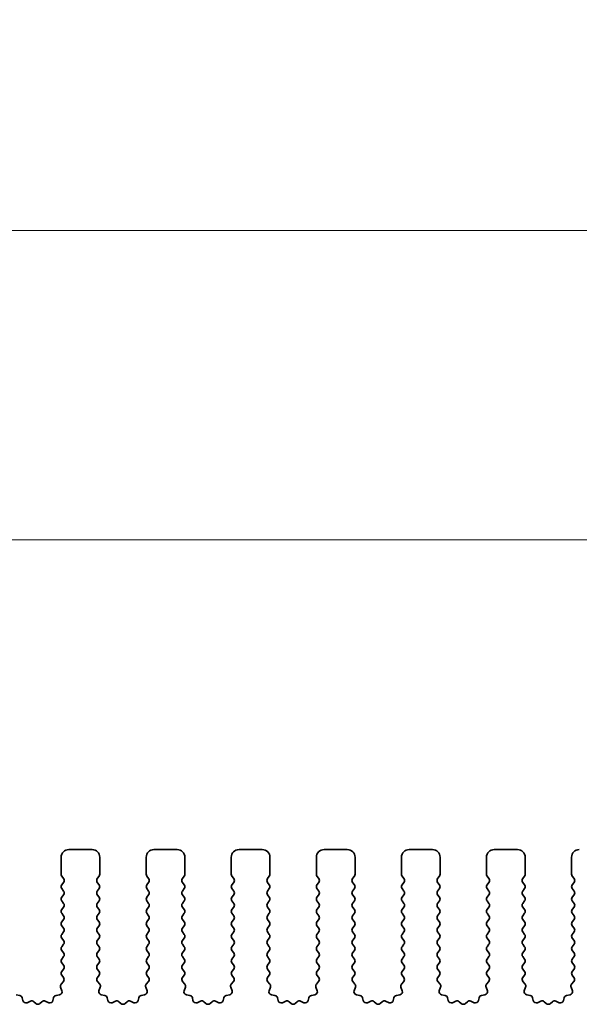
# Model space of a CAD drawing. Units: millimetres. Extents: x 43 to 7914, y 24 to 1429.
# Drawn here: x 3775 to 3812, y 596 to 659 of the extents above; entities that cross this region are included whole.
import ezdxf

# ---------------------------------------------------------------- set-up
doc = ezdxf.new("R2010")
doc.units = ezdxf.units.MM
doc.header["$LTSCALE"] = 3
doc.layers.get('Defpoints').update_dxf_attribs({"lineweight": 25})
for name, color, linetype, lineweight in [('Dimension (ISO)', 7, 'Continuous', 18), ('Dimension (ISO) @ 1', 7, 'Continuous', 18), ('Visible (ISO)', 7, 'Continuous', 35)]:
    doc.layers.add(name, color=color, linetype=linetype, lineweight=lineweight)
doc.styles.add('Note Text (TK)', font='MS PGothic.ttf')
doc.dimstyles.new('Default - Method 1b (TK)', dxfattribs={"dimscale": 3, "dimtxt": 2.5, "dimasz": 2.5, "dimexe": 1, "dimexo": 1.5, "dimgap": 1, "dimtad": 1, "dimtoh": 1, "dimrnd": 1e-08, "dimdsep": 46, "dimtxsty": 'Note Text (TK)', "dimcen": 0.09, "dimdle": 5, "dimclrd": 100, "dimclre": 100, "dimclrt": 7, "dimadec": 1, "dimazin": 1, "dimtfac": 1, "dimtmove": 0, "dimatfit": 3, "dimfxl": 0, "dimtolj": 1, "dimlwd": -1, "dimlwe": -1, "dimarcsym": 0})

# ---------------------------------------------------------------- blocks, each defined once
blk = doc.blocks.new('*D81')
at = {"layer": 'Defpoints', "color": 0, "transparency": 16777216}
for p in [(3981.392, 625.813), (3709.392, 597.813), (3981.392, 597.813)]:
    blk.add_point(p, dxfattribs=at)
at = {"layer": 'Dimension (ISO)', "color": 100, "transparency": 16777216}
for p, q in [((3709.392, 603.063), (3709.392, 629.313)), ((3981.392, 603.063), (3981.392, 629.313)), ((3718.142, 625.813), (3972.642, 625.813))]:
    blk.add_line(p, q, dxfattribs=at)
for points in [[(3718.142, 627.272), (3718.142, 624.355), (3709.392, 625.813)], [(3972.642, 627.272), (3972.642, 624.355), (3981.392, 625.813)]]:
    blk.add_solid(points, dxfattribs=at)
at = {"layer": 'Dimension (ISO)', "color": 7, "transparency": 16777216, "insert": (3836.493, 633.688), "char_height": 8.75, "attachment_point": 4, "style": 'Note Text (TK)'}
blk.add_mtext('\\A1;272', dxfattribs=at)
blk = doc.blocks.new('*D82')
at = {"layer": 'Defpoints', "color": 0, "transparency": 16777216}
for p in [(3987.892, 645.813), (3702.892, 597.875), (3987.892, 597.875)]:
    blk.add_point(p, dxfattribs=at)
at = {"layer": 'Dimension (ISO)', "color": 100, "transparency": 16777216}
for p, q in [((3702.892, 603.125), (3702.892, 649.313)), ((3987.892, 603.125), (3987.892, 649.313)), ((3711.642, 645.813), (3979.142, 645.813))]:
    blk.add_line(p, q, dxfattribs=at)
for points in [[(3711.642, 647.272), (3711.642, 644.355), (3702.892, 645.813)], [(3979.142, 647.272), (3979.142, 644.355), (3987.892, 645.813)]]:
    blk.add_solid(points, dxfattribs=at)
at = {"layer": 'Dimension (ISO)', "color": 7, "transparency": 16777216, "insert": (3836.493, 653.688), "char_height": 8.75, "attachment_point": 4, "style": 'Note Text (TK)'}
blk.add_mtext('\\A1;285', dxfattribs=at)

msp = doc.modelspace()

# ---------------------------------------------------------------- linework, layer by layer
at = {"layer": 'Visible (ISO)'}
for p, q in [((3780.1422, 605.8133), (3778.6422, 605.8133)), ((3785.6422, 605.8133), (3784.1422, 605.8133)), ((3791.1422, 605.8133), (3789.6422, 605.8133)), ((3796.6422, 605.8133), (3795.1422, 605.8133)), ((3802.1422, 605.8133), (3800.6422, 605.8133)), ((3807.6422, 605.8133), (3806.1422, 605.8133)), ((3778.1422, 605.3133), (3778.1422, 604.2133)), ((3780.6422, 604.2133), (3780.6422, 605.3133)), ((3783.6422, 605.3133), (3783.6422, 604.2133)), ((3786.1422, 604.2133), (3786.1422, 605.3133)), ((3789.1422, 605.3133), (3789.1422, 604.2133)), ((3791.6422, 604.2133), (3791.6422, 605.3133)), ((3794.6422, 605.3133), (3794.6422, 604.2133)), ((3797.1422, 604.2133), (3797.1422, 605.3133)), ((3800.1422, 605.3133), (3800.1422, 604.2133)), ((3802.6422, 604.2133), (3802.6422, 605.3133)), ((3805.6422, 605.3133), (3805.6422, 604.2133)), ((3808.1422, 604.2133), (3808.1422, 605.3133)), ((3811.1422, 605.3133), (3811.1422, 604.2133)), ((3778.1822, 604.0933), (3778.3022, 603.9333)), ((3780.4822, 603.9333), (3780.6022, 604.0933)), ((3783.6822, 604.0933), (3783.8022, 603.9333)), ((3785.9822, 603.9333), (3786.1022, 604.0933)), ((3789.1822, 604.0933), (3789.3022, 603.9333)), ((3791.4822, 603.9333), (3791.6022, 604.0933)), ((3794.6822, 604.0933), (3794.8022, 603.9333)), ((3796.9822, 603.9333), (3797.1022, 604.0933)), ((3800.1822, 604.0933), (3800.3022, 603.9333)), ((3802.4822, 603.9333), (3802.6022, 604.0933)), ((3805.6822, 604.0933), (3805.8022, 603.9333)), ((3807.9822, 603.9333), (3808.1022, 604.0933)), ((3811.1822, 604.0933), (3811.3022, 603.9333)), ((3778.3022, 603.6933), (3778.1822, 603.5333)), ((3778.1822, 603.2933), (3778.3022, 603.1333)), ((3780.6022, 603.5333), (3780.4822, 603.6933)), ((3780.4822, 603.1333), (3780.6022, 603.2933)), ((3783.8022, 603.6933), (3783.6822, 603.5333)), ((3783.6822, 603.2933), (3783.8022, 603.1333)), ((3786.1022, 603.5333), (3785.9822, 603.6933)), ((3785.9822, 603.1333), (3786.1022, 603.2933)), ((3789.3022, 603.6933), (3789.1822, 603.5333)), ((3789.1822, 603.2933), (3789.3022, 603.1333)), ((3791.6022, 603.5333), (3791.4822, 603.6933)), ((3791.4822, 603.1333), (3791.6022, 603.2933)), ((3794.8022, 603.6933), (3794.6822, 603.5333)), ((3794.6822, 603.2933), (3794.8022, 603.1333)), ((3797.1022, 603.5333), (3796.9822, 603.6933)), ((3796.9822, 603.1333), (3797.1022, 603.2933)), ((3800.3022, 603.6933), (3800.1822, 603.5333)), ((3800.1822, 603.2933), (3800.3022, 603.1333)), ((3802.6022, 603.5333), (3802.4822, 603.6933)), ((3802.4822, 603.1333), (3802.6022, 603.2933)), ((3805.8022, 603.6933), (3805.6822, 603.5333)), ((3805.6822, 603.2933), (3805.8022, 603.1333)), ((3808.1022, 603.5333), (3807.9822, 603.6933)), ((3807.9822, 603.1333), (3808.1022, 603.2933)), ((3811.3022, 603.6933), (3811.1822, 603.5333)), ((3811.1822, 603.2933), (3811.3022, 603.1333)), ((3778.3022, 602.8933), (3778.1822, 602.7333)), ((3778.1822, 602.4933), (3778.3022, 602.3333)), ((3780.6022, 602.7333), (3780.4822, 602.8933)), ((3780.4822, 602.3333), (3780.6022, 602.4933)), ((3783.8022, 602.8933), (3783.6822, 602.7333)), ((3783.6822, 602.4933), (3783.8022, 602.3333)), ((3786.1022, 602.7333), (3785.9822, 602.8933)), ((3785.9822, 602.3333), (3786.1022, 602.4933)), ((3789.3022, 602.8933), (3789.1822, 602.7333)), ((3789.1822, 602.4933), (3789.3022, 602.3333)), ((3791.6022, 602.7333), (3791.4822, 602.8933)), ((3791.4822, 602.3333), (3791.6022, 602.4933)), ((3794.8022, 602.8933), (3794.6822, 602.7333)), ((3794.6822, 602.4933), (3794.8022, 602.3333)), ((3797.1022, 602.7333), (3796.9822, 602.8933)), ((3796.9822, 602.3333), (3797.1022, 602.4933)), ((3800.3022, 602.8933), (3800.1822, 602.7333)), ((3800.1822, 602.4933), (3800.3022, 602.3333)), ((3802.6022, 602.7333), (3802.4822, 602.8933)), ((3802.4822, 602.3333), (3802.6022, 602.4933)), ((3805.8022, 602.8933), (3805.6822, 602.7333)), ((3805.6822, 602.4933), (3805.8022, 602.3333)), ((3808.1022, 602.7333), (3807.9822, 602.8933)), ((3807.9822, 602.3333), (3808.1022, 602.4933)), ((3811.3022, 602.8933), (3811.1822, 602.7333)), ((3811.1822, 602.4933), (3811.3022, 602.3333)), ((3778.3022, 602.0933), (3778.1822, 601.9333)), ((3780.6022, 601.9333), (3780.4822, 602.0933)), ((3783.8022, 602.0933), (3783.6822, 601.9333)), ((3786.1022, 601.9333), (3785.9822, 602.0933)), ((3789.3022, 602.0933), (3789.1822, 601.9333)), ((3791.6022, 601.9333), (3791.4822, 602.0933)), ((3794.8022, 602.0933), (3794.6822, 601.9333)), ((3797.1022, 601.9333), (3796.9822, 602.0933)), ((3800.3022, 602.0933), (3800.1822, 601.9333)), ((3802.6022, 601.9333), (3802.4822, 602.0933)), ((3805.8022, 602.0933), (3805.6822, 601.9333)), ((3808.1022, 601.9333), (3807.9822, 602.0933)), ((3811.3022, 602.0933), (3811.1822, 601.9333)), ((3778.1822, 601.6933), (3778.3022, 601.5333)), ((3778.3022, 601.2933), (3778.1822, 601.1333)), ((3780.4822, 601.5333), (3780.6022, 601.6933)), ((3780.6022, 601.1333), (3780.4822, 601.2933)), ((3783.6822, 601.6933), (3783.8022, 601.5333)), ((3783.8022, 601.2933), (3783.6822, 601.1333)), ((3785.9822, 601.5333), (3786.1022, 601.6933)), ((3786.1022, 601.1333), (3785.9822, 601.2933)), ((3789.1822, 601.6933), (3789.3022, 601.5333)), ((3789.3022, 601.2933), (3789.1822, 601.1333)), ((3791.4822, 601.5333), (3791.6022, 601.6933)), ((3791.6022, 601.1333), (3791.4822, 601.2933)), ((3794.6822, 601.6933), (3794.8022, 601.5333)), ((3794.8022, 601.2933), (3794.6822, 601.1333)), ((3796.9822, 601.5333), (3797.1022, 601.6933)), ((3797.1022, 601.1333), (3796.9822, 601.2933)), ((3800.1822, 601.6933), (3800.3022, 601.5333)), ((3800.3022, 601.2933), (3800.1822, 601.1333)), ((3802.4822, 601.5333), (3802.6022, 601.6933)), ((3802.6022, 601.1333), (3802.4822, 601.2933)), ((3805.6822, 601.6933), (3805.8022, 601.5333)), ((3805.8022, 601.2933), (3805.6822, 601.1333)), ((3807.9822, 601.5333), (3808.1022, 601.6933)), ((3808.1022, 601.1333), (3807.9822, 601.2933)), ((3811.1822, 601.6933), (3811.3022, 601.5333)), ((3811.3022, 601.2933), (3811.1822, 601.1333)), ((3778.1822, 600.8933), (3778.3022, 600.7333)), ((3780.4822, 600.7333), (3780.6022, 600.8933)), ((3783.6822, 600.8933), (3783.8022, 600.7333)), ((3785.9822, 600.7333), (3786.1022, 600.8933)), ((3789.1822, 600.8933), (3789.3022, 600.7333)), ((3791.4822, 600.7333), (3791.6022, 600.8933)), ((3794.6822, 600.8933), (3794.8022, 600.7333)), ((3796.9822, 600.7333), (3797.1022, 600.8933)), ((3800.1822, 600.8933), (3800.3022, 600.7333)), ((3802.4822, 600.7333), (3802.6022, 600.8933)), ((3805.6822, 600.8933), (3805.8022, 600.7333)), ((3807.9822, 600.7333), (3808.1022, 600.8933)), ((3811.1822, 600.8933), (3811.3022, 600.7333)), ((3778.3022, 600.4933), (3778.1822, 600.3333)), ((3778.1822, 600.0933), (3778.3022, 599.9333)), ((3780.6022, 600.3333), (3780.4822, 600.4933)), ((3780.4822, 599.9333), (3780.6022, 600.0933)), ((3783.8022, 600.4933), (3783.6822, 600.3333)), ((3783.6822, 600.0933), (3783.8022, 599.9333)), ((3786.1022, 600.3333), (3785.9822, 600.4933)), ((3785.9822, 599.9333), (3786.1022, 600.0933)), ((3789.3022, 600.4933), (3789.1822, 600.3333)), ((3789.1822, 600.0933), (3789.3022, 599.9333)), ((3791.6022, 600.3333), (3791.4822, 600.4933)), ((3791.4822, 599.9333), (3791.6022, 600.0933)), ((3794.8022, 600.4933), (3794.6822, 600.3333)), ((3794.6822, 600.0933), (3794.8022, 599.9333)), ((3797.1022, 600.3333), (3796.9822, 600.4933)), ((3796.9822, 599.9333), (3797.1022, 600.0933)), ((3800.3022, 600.4933), (3800.1822, 600.3333)), ((3800.1822, 600.0933), (3800.3022, 599.9333)), ((3802.6022, 600.3333), (3802.4822, 600.4933)), ((3802.4822, 599.9333), (3802.6022, 600.0933)), ((3805.8022, 600.4933), (3805.6822, 600.3333)), ((3805.6822, 600.0933), (3805.8022, 599.9333)), ((3808.1022, 600.3333), (3807.9822, 600.4933)), ((3807.9822, 599.9333), (3808.1022, 600.0933)), ((3811.3022, 600.4933), (3811.1822, 600.3333)), ((3811.1822, 600.0933), (3811.3022, 599.9333)), ((3778.3022, 599.6933), (3778.1822, 599.5333)), ((3778.1822, 599.2933), (3778.3022, 599.1333)), ((3780.6022, 599.5333), (3780.4822, 599.6933)), ((3780.4822, 599.1333), (3780.6022, 599.2933)), ((3783.8022, 599.6933), (3783.6822, 599.5333)), ((3783.6822, 599.2933), (3783.8022, 599.1333)), ((3786.1022, 599.5333), (3785.9822, 599.6933)), ((3785.9822, 599.1333), (3786.1022, 599.2933)), ((3789.3022, 599.6933), (3789.1822, 599.5333)), ((3789.1822, 599.2933), (3789.3022, 599.1333)), ((3791.6022, 599.5333), (3791.4822, 599.6933)), ((3791.4822, 599.1333), (3791.6022, 599.2933)), ((3794.8022, 599.6933), (3794.6822, 599.5333)), ((3794.6822, 599.2933), (3794.8022, 599.1333)), ((3797.1022, 599.5333), (3796.9822, 599.6933)), ((3796.9822, 599.1333), (3797.1022, 599.2933)), ((3800.3022, 599.6933), (3800.1822, 599.5333)), ((3800.1822, 599.2933), (3800.3022, 599.1333)), ((3802.6022, 599.5333), (3802.4822, 599.6933)), ((3802.4822, 599.1333), (3802.6022, 599.2933)), ((3805.8022, 599.6933), (3805.6822, 599.5333)), ((3805.6822, 599.2933), (3805.8022, 599.1333)), ((3808.1022, 599.5333), (3807.9822, 599.6933)), ((3807.9822, 599.1333), (3808.1022, 599.2933)), ((3811.3022, 599.6933), (3811.1822, 599.5333)), ((3811.1822, 599.2933), (3811.3022, 599.1333)), ((3778.3022, 598.8933), (3778.1822, 598.7333)), ((3780.6022, 598.7333), (3780.4822, 598.8933)), ((3783.8022, 598.8933), (3783.6822, 598.7333)), ((3786.1022, 598.7333), (3785.9822, 598.8933)), ((3789.3022, 598.8933), (3789.1822, 598.7333)), ((3791.6022, 598.7333), (3791.4822, 598.8933)), ((3794.8022, 598.8933), (3794.6822, 598.7333)), ((3797.1022, 598.7333), (3796.9822, 598.8933)), ((3800.3022, 598.8933), (3800.1822, 598.7333)), ((3802.6022, 598.7333), (3802.4822, 598.8933)), ((3805.8022, 598.8933), (3805.6822, 598.7333)), ((3808.1022, 598.7333), (3807.9822, 598.8933)), ((3811.3022, 598.8933), (3811.1822, 598.7333)), ((3778.1822, 598.4933), (3778.3022, 598.3333)), ((3778.3022, 598.0933), (3778.1822, 597.9333)), ((3780.4822, 598.3333), (3780.6022, 598.4933)), ((3780.6022, 597.9333), (3780.4822, 598.0933)), ((3783.6822, 598.4933), (3783.8022, 598.3333)), ((3783.8022, 598.0933), (3783.6822, 597.9333)), ((3785.9822, 598.3333), (3786.1022, 598.4933)), ((3786.1022, 597.9333), (3785.9822, 598.0933)), ((3789.1822, 598.4933), (3789.3022, 598.3333)), ((3789.3022, 598.0933), (3789.1822, 597.9333)), ((3791.4822, 598.3333), (3791.6022, 598.4933)), ((3791.6022, 597.9333), (3791.4822, 598.0933)), ((3794.6822, 598.4933), (3794.8022, 598.3333)), ((3794.8022, 598.0933), (3794.6822, 597.9333)), ((3796.9822, 598.3333), (3797.1022, 598.4933)), ((3797.1022, 597.9333), (3796.9822, 598.0933)), ((3800.1822, 598.4933), (3800.3022, 598.3333)), ((3800.3022, 598.0933), (3800.1822, 597.9333)), ((3802.4822, 598.3333), (3802.6022, 598.4933)), ((3802.6022, 597.9333), (3802.4822, 598.0933)), ((3805.6822, 598.4933), (3805.8022, 598.3333)), ((3805.8022, 598.0933), (3805.6822, 597.9333)), ((3807.9822, 598.3333), (3808.1022, 598.4933)), ((3808.1022, 597.9333), (3807.9822, 598.0933)), ((3811.1822, 598.4933), (3811.3022, 598.3333)), ((3811.3022, 598.0933), (3811.1822, 597.9333)), ((3778.1822, 597.6933), (3778.2967, 597.5407)), ((3780.4877, 597.5407), (3780.6022, 597.6933)), ((3783.6822, 597.6933), (3783.7967, 597.5407)), ((3785.9877, 597.5407), (3786.1022, 597.6933)), ((3789.1822, 597.6933), (3789.2967, 597.5407)), ((3791.4877, 597.5407), (3791.6022, 597.6933)), ((3794.6822, 597.6933), (3794.7967, 597.5407)), ((3796.9877, 597.5407), (3797.1022, 597.6933)), ((3800.1822, 597.6933), (3800.2967, 597.5407)), ((3802.4877, 597.5407), (3802.6022, 597.6933)), ((3805.6822, 597.6933), (3805.7967, 597.5407)), ((3807.9877, 597.5407), (3808.1022, 597.6933)), ((3811.1822, 597.6933), (3811.2967, 597.5407)), ((3778.1112, 596.9209), (3778.1975, 596.6935)), ((3778.2896, 597.2917), (3778.1454, 597.1208)), ((3780.6391, 597.1208), (3780.4949, 597.2917)), ((3780.587, 596.6935), (3780.6732, 596.9209)), ((3783.6112, 596.9209), (3783.6975, 596.6935)), ((3783.7896, 597.2917), (3783.6454, 597.1208)), ((3786.1391, 597.1208), (3785.9949, 597.2917)), ((3786.087, 596.6935), (3786.1732, 596.9209)), ((3789.1112, 596.9209), (3789.1975, 596.6935)), ((3789.2896, 597.2917), (3789.1454, 597.1208)), ((3791.6391, 597.1208), (3791.4949, 597.2917)), ((3791.587, 596.6935), (3791.6732, 596.9209)), ((3794.6112, 596.9209), (3794.6975, 596.6935)), ((3794.7896, 597.2917), (3794.6454, 597.1208)), ((3797.1391, 597.1208), (3796.9949, 597.2917)), ((3797.087, 596.6935), (3797.1732, 596.9209)), ((3800.1112, 596.9209), (3800.1975, 596.6935)), ((3800.2896, 597.2917), (3800.1454, 597.1208)), ((3802.6391, 597.1208), (3802.4949, 597.2917)), ((3802.587, 596.6935), (3802.6732, 596.9209)), ((3805.6112, 596.9209), (3805.6975, 596.6935)), ((3805.7896, 597.2917), (3805.6454, 597.1208)), ((3808.1391, 597.1208), (3807.9949, 597.2917)), ((3808.087, 596.6935), (3808.1732, 596.9209)), ((3811.1112, 596.9209), (3811.1975, 596.6935)), ((3811.2896, 597.2917), (3811.1454, 597.1208)), ((3775.4638, 596.3882), (3775.2411, 596.4253)), ((3775.6681, 596.0561), (3775.6256, 596.2367)), ((3777.6588, 596.2367), (3777.6164, 596.0561)), ((3778.0434, 596.4253), (3777.8206, 596.3882)), ((3780.9638, 596.3882), (3780.7411, 596.4253)), ((3781.1681, 596.0561), (3781.1256, 596.2367)), ((3783.1588, 596.2367), (3783.1164, 596.0561)), ((3783.5434, 596.4253), (3783.3206, 596.3882)), ((3786.4638, 596.3882), (3786.2411, 596.4253)), ((3786.6681, 596.0561), (3786.6256, 596.2367)), ((3788.6588, 596.2367), (3788.6164, 596.0561)), ((3789.0434, 596.4253), (3788.8206, 596.3882)), ((3791.9638, 596.3882), (3791.7411, 596.4253)), ((3792.1681, 596.0561), (3792.1256, 596.2367)), ((3794.1588, 596.2367), (3794.1164, 596.0561)), ((3794.5434, 596.4253), (3794.3206, 596.3882)), ((3797.4638, 596.3882), (3797.2411, 596.4253)), ((3797.6681, 596.0561), (3797.6256, 596.2367)), ((3799.6588, 596.2367), (3799.6164, 596.0561)), ((3800.0434, 596.4253), (3799.8206, 596.3882)), ((3802.9638, 596.3882), (3802.7411, 596.4253)), ((3803.1681, 596.0561), (3803.1256, 596.2367)), ((3805.1588, 596.2367), (3805.1164, 596.0561)), ((3805.5434, 596.4253), (3805.3206, 596.3882)), ((3808.4638, 596.3882), (3808.2411, 596.4253)), ((3808.6681, 596.0561), (3808.6256, 596.2367)), ((3810.6588, 596.2367), (3810.6164, 596.0561)), ((3811.0434, 596.4253), (3810.8206, 596.3882)), ((3776.1635, 596.0161), (3775.9436, 595.9189)), ((3776.5085, 595.8646), (3776.3781, 595.9819)), ((3776.9064, 595.9819), (3776.776, 595.8646)), ((3777.3409, 595.9189), (3777.121, 596.0161)), ((3781.6635, 596.0161), (3781.4436, 595.9189)), ((3782.0085, 595.8646), (3781.8781, 595.9819)), ((3782.4064, 595.9819), (3782.276, 595.8646)), ((3782.8409, 595.9189), (3782.621, 596.0161)), ((3787.1635, 596.0161), (3786.9436, 595.9189)), ((3787.5085, 595.8646), (3787.3781, 595.9819)), ((3787.9064, 595.9819), (3787.776, 595.8646)), ((3788.3409, 595.9189), (3788.121, 596.0161)), ((3792.6635, 596.0161), (3792.4436, 595.9189)), ((3793.0085, 595.8646), (3792.8781, 595.9819)), ((3793.4064, 595.9819), (3793.276, 595.8646)), ((3793.8409, 595.9189), (3793.621, 596.0161)), ((3798.1635, 596.0161), (3797.9436, 595.9189)), ((3798.5085, 595.8646), (3798.3781, 595.9819)), ((3798.9064, 595.9819), (3798.776, 595.8646)), ((3799.3409, 595.9189), (3799.121, 596.0161)), ((3803.6635, 596.0161), (3803.4436, 595.9189)), ((3804.0085, 595.8646), (3803.8781, 595.9819)), ((3804.4064, 595.9819), (3804.276, 595.8646)), ((3804.8409, 595.9189), (3804.621, 596.0161)), ((3809.1635, 596.0161), (3808.9436, 595.9189)), ((3809.5085, 595.8646), (3809.3781, 595.9819)), ((3809.9064, 595.9819), (3809.776, 595.8646)), ((3810.3409, 595.9189), (3810.121, 596.0161))]:
    msp.add_line(p, q, dxfattribs=at)
for centre, radius, start, end in [((3778.6422, 605.3133), 0.5, 90, 180), ((3780.1422, 605.3133), 0.5, 0, 90), ((3784.1422, 605.3133), 0.5, 90, 180), ((3785.6422, 605.3133), 0.5, 0, 90), ((3789.6422, 605.3133), 0.5, 90, 180), ((3791.1422, 605.3133), 0.5, 0, 90), ((3795.1422, 605.3133), 0.5, 90, 180), ((3796.6422, 605.3133), 0.5, 0, 90), ((3800.6422, 605.3133), 0.5, 90, 180), ((3802.1422, 605.3133), 0.5, 0, 90), ((3806.1422, 605.3133), 0.5, 90, 180), ((3807.6422, 605.3133), 0.5, 0, 90), ((3811.6422, 605.3133), 0.5, 90, 180), ((3778.3422, 604.2133), 0.2, 180, 216.869898), ((3778.1422, 603.8133), 0.2, 323.130102, 36.869898), ((3780.6422, 603.8133), 0.2, 143.130102, 216.869898), ((3780.4422, 604.2133), 0.2, 323.130102, 0), ((3783.8422, 604.2133), 0.2, 180, 216.869898), ((3783.6422, 603.8133), 0.2, 323.130102, 36.869898), ((3786.1422, 603.8133), 0.2, 143.130102, 216.869898), ((3785.9422, 604.2133), 0.2, 323.130102, 0), ((3789.3422, 604.2133), 0.2, 180, 216.869898), ((3789.1422, 603.8133), 0.2, 323.130102, 36.869898), ((3791.6422, 603.8133), 0.2, 143.130102, 216.869898), ((3791.4422, 604.2133), 0.2, 323.130102, 0), ((3794.8422, 604.2133), 0.2, 180, 216.869898), ((3794.6422, 603.8133), 0.2, 323.130102, 36.869898), ((3797.1422, 603.8133), 0.2, 143.130102, 216.869898), ((3796.9422, 604.2133), 0.2, 323.130102, 0), ((3800.3422, 604.2133), 0.2, 180, 216.869898), ((3800.1422, 603.8133), 0.2, 323.130102, 36.869898), ((3802.6422, 603.8133), 0.2, 143.130102, 216.869898), ((3802.4422, 604.2133), 0.2, 323.130102, 0), ((3805.8422, 604.2133), 0.2, 180, 216.869898), ((3805.6422, 603.8133), 0.2, 323.130102, 36.869898), ((3808.1422, 603.8133), 0.2, 143.130102, 216.869898), ((3807.9422, 604.2133), 0.2, 323.130102, 0), ((3811.3422, 604.2133), 0.2, 180, 216.869898), ((3811.1422, 603.8133), 0.2, 323.130102, 36.869898), ((3778.3422, 603.4133), 0.2, 143.130102, 216.869898), ((3778.1422, 603.0133), 0.2, 323.130102, 36.869898), ((3780.6422, 603.0133), 0.2, 143.130102, 216.869898), ((3780.4422, 603.4133), 0.2, 323.130102, 36.869898), ((3783.8422, 603.4133), 0.2, 143.130102, 216.869898), ((3783.6422, 603.0133), 0.2, 323.130102, 36.869898), ((3786.1422, 603.0133), 0.2, 143.130102, 216.869898), ((3785.9422, 603.4133), 0.2, 323.130102, 36.869898), ((3789.3422, 603.4133), 0.2, 143.130102, 216.869898), ((3789.1422, 603.0133), 0.2, 323.130102, 36.869898), ((3791.6422, 603.0133), 0.2, 143.130102, 216.869898), ((3791.4422, 603.4133), 0.2, 323.130102, 36.869898), ((3794.8422, 603.4133), 0.2, 143.130102, 216.869898), ((3794.6422, 603.0133), 0.2, 323.130102, 36.869898), ((3797.1422, 603.0133), 0.2, 143.130102, 216.869898), ((3796.9422, 603.4133), 0.2, 323.130102, 36.869898), ((3800.3422, 603.4133), 0.2, 143.130102, 216.869898), ((3800.1422, 603.0133), 0.2, 323.130102, 36.869898), ((3802.6422, 603.0133), 0.2, 143.130102, 216.869898), ((3802.4422, 603.4133), 0.2, 323.130102, 36.869898), ((3805.8422, 603.4133), 0.2, 143.130102, 216.869898), ((3805.6422, 603.0133), 0.2, 323.130102, 36.869898), ((3808.1422, 603.0133), 0.2, 143.130102, 216.869898), ((3807.9422, 603.4133), 0.2, 323.130102, 36.869898), ((3811.3422, 603.4133), 0.2, 143.130102, 216.869898), ((3811.1422, 603.0133), 0.2, 323.130102, 36.869898), ((3778.3422, 602.6133), 0.2, 143.130102, 216.869898), ((3780.4422, 602.6133), 0.2, 323.130102, 36.869898), ((3783.8422, 602.6133), 0.2, 143.130102, 216.869898), ((3785.9422, 602.6133), 0.2, 323.130102, 36.869898), ((3789.3422, 602.6133), 0.2, 143.130102, 216.869898), ((3791.4422, 602.6133), 0.2, 323.130102, 36.869898), ((3794.8422, 602.6133), 0.2, 143.130102, 216.869898), ((3796.9422, 602.6133), 0.2, 323.130102, 36.869898), ((3800.3422, 602.6133), 0.2, 143.130102, 216.869898), ((3802.4422, 602.6133), 0.2, 323.130102, 36.869898), ((3805.8422, 602.6133), 0.2, 143.130102, 216.869898), ((3807.9422, 602.6133), 0.2, 323.130102, 36.869898), ((3811.3422, 602.6133), 0.2, 143.130102, 216.869898), ((3778.3422, 601.8133), 0.2, 143.130102, 216.869898), ((3778.1422, 602.2133), 0.2, 323.130102, 36.869898), ((3780.6422, 602.2133), 0.2, 143.130102, 216.869898), ((3780.4422, 601.8133), 0.2, 323.130102, 36.869898), ((3783.8422, 601.8133), 0.2, 143.130102, 216.869898), ((3783.6422, 602.2133), 0.2, 323.130102, 36.869898), ((3786.1422, 602.2133), 0.2, 143.130102, 216.869898), ((3785.9422, 601.8133), 0.2, 323.130102, 36.869898), ((3789.3422, 601.8133), 0.2, 143.130102, 216.869898), ((3789.1422, 602.2133), 0.2, 323.130102, 36.869898), ((3791.6422, 602.2133), 0.2, 143.130102, 216.869898), ((3791.4422, 601.8133), 0.2, 323.130102, 36.869898), ((3794.8422, 601.8133), 0.2, 143.130102, 216.869898), ((3794.6422, 602.2133), 0.2, 323.130102, 36.869898), ((3797.1422, 602.2133), 0.2, 143.130102, 216.869898), ((3796.9422, 601.8133), 0.2, 323.130102, 36.869898), ((3800.3422, 601.8133), 0.2, 143.130102, 216.869898), ((3800.1422, 602.2133), 0.2, 323.130102, 36.869898), ((3802.6422, 602.2133), 0.2, 143.130102, 216.869898), ((3802.4422, 601.8133), 0.2, 323.130102, 36.869898), ((3805.8422, 601.8133), 0.2, 143.130102, 216.869898), ((3805.6422, 602.2133), 0.2, 323.130102, 36.869898), ((3808.1422, 602.2133), 0.2, 143.130102, 216.869898), ((3807.9422, 601.8133), 0.2, 323.130102, 36.869898), ((3811.3422, 601.8133), 0.2, 143.130102, 216.869898), ((3811.1422, 602.2133), 0.2, 323.130102, 36.869898), ((3778.1422, 601.4133), 0.2, 323.130102, 36.869898), ((3780.6422, 601.4133), 0.2, 143.130102, 216.869898), ((3783.6422, 601.4133), 0.2, 323.130102, 36.869898), ((3786.1422, 601.4133), 0.2, 143.130102, 216.869898), ((3789.1422, 601.4133), 0.2, 323.130102, 36.869898), ((3791.6422, 601.4133), 0.2, 143.130102, 216.869898), ((3794.6422, 601.4133), 0.2, 323.130102, 36.869898), ((3797.1422, 601.4133), 0.2, 143.130102, 216.869898), ((3800.1422, 601.4133), 0.2, 323.130102, 36.869898), ((3802.6422, 601.4133), 0.2, 143.130102, 216.869898), ((3805.6422, 601.4133), 0.2, 323.130102, 36.869898), ((3808.1422, 601.4133), 0.2, 143.130102, 216.869898), ((3811.1422, 601.4133), 0.2, 323.130102, 36.869898), ((3778.3422, 601.0133), 0.2, 143.130102, 216.869898), ((3778.1422, 600.6133), 0.2, 323.130102, 36.869898), ((3780.6422, 600.6133), 0.2, 143.130102, 216.869898), ((3780.4422, 601.0133), 0.2, 323.130102, 36.869898), ((3783.8422, 601.0133), 0.2, 143.130102, 216.869898), ((3783.6422, 600.6133), 0.2, 323.130102, 36.869898), ((3786.1422, 600.6133), 0.2, 143.130102, 216.869898), ((3785.9422, 601.0133), 0.2, 323.130102, 36.869898), ((3789.3422, 601.0133), 0.2, 143.130102, 216.869898), ((3789.1422, 600.6133), 0.2, 323.130102, 36.869898), ((3791.6422, 600.6133), 0.2, 143.130102, 216.869898), ((3791.4422, 601.0133), 0.2, 323.130102, 36.869898), ((3794.8422, 601.0133), 0.2, 143.130102, 216.869898), ((3794.6422, 600.6133), 0.2, 323.130102, 36.869898), ((3797.1422, 600.6133), 0.2, 143.130102, 216.869898), ((3796.9422, 601.0133), 0.2, 323.130102, 36.869898), ((3800.3422, 601.0133), 0.2, 143.130102, 216.869898), ((3800.1422, 600.6133), 0.2, 323.130102, 36.869898), ((3802.6422, 600.6133), 0.2, 143.130102, 216.869898), ((3802.4422, 601.0133), 0.2, 323.130102, 36.869898), ((3805.8422, 601.0133), 0.2, 143.130102, 216.869898), ((3805.6422, 600.6133), 0.2, 323.130102, 36.869898), ((3808.1422, 600.6133), 0.2, 143.130102, 216.869898), ((3807.9422, 601.0133), 0.2, 323.130102, 36.869898), ((3811.3422, 601.0133), 0.2, 143.130102, 216.869898), ((3811.1422, 600.6133), 0.2, 323.130102, 36.869898), ((3778.3422, 600.2133), 0.2, 143.130102, 216.869898), ((3778.1422, 599.8133), 0.2, 323.130102, 36.869898), ((3780.6422, 599.8133), 0.2, 143.130102, 216.869898), ((3780.4422, 600.2133), 0.2, 323.130102, 36.869898), ((3783.8422, 600.2133), 0.2, 143.130102, 216.869898), ((3783.6422, 599.8133), 0.2, 323.130102, 36.869898), ((3786.1422, 599.8133), 0.2, 143.130102, 216.869898), ((3785.9422, 600.2133), 0.2, 323.130102, 36.869898), ((3789.3422, 600.2133), 0.2, 143.130102, 216.869898), ((3789.1422, 599.8133), 0.2, 323.130102, 36.869898), ((3791.6422, 599.8133), 0.2, 143.130102, 216.869898), ((3791.4422, 600.2133), 0.2, 323.130102, 36.869898), ((3794.8422, 600.2133), 0.2, 143.130102, 216.869898), ((3794.6422, 599.8133), 0.2, 323.130102, 36.869898), ((3797.1422, 599.8133), 0.2, 143.130102, 216.869898), ((3796.9422, 600.2133), 0.2, 323.130102, 36.869898), ((3800.3422, 600.2133), 0.2, 143.130102, 216.869898), ((3800.1422, 599.8133), 0.2, 323.130102, 36.869898), ((3802.6422, 599.8133), 0.2, 143.130102, 216.869898), ((3802.4422, 600.2133), 0.2, 323.130102, 36.869898), ((3805.8422, 600.2133), 0.2, 143.130102, 216.869898), ((3805.6422, 599.8133), 0.2, 323.130102, 36.869898), ((3808.1422, 599.8133), 0.2, 143.130102, 216.869898), ((3807.9422, 600.2133), 0.2, 323.130102, 36.869898), ((3811.3422, 600.2133), 0.2, 143.130102, 216.869898), ((3811.1422, 599.8133), 0.2, 323.130102, 36.869898), ((3778.3422, 599.4133), 0.2, 143.130102, 216.869898), ((3780.4422, 599.4133), 0.2, 323.130102, 36.869898), ((3783.8422, 599.4133), 0.2, 143.130102, 216.869898), ((3785.9422, 599.4133), 0.2, 323.130102, 36.869898), ((3789.3422, 599.4133), 0.2, 143.130102, 216.869898), ((3791.4422, 599.4133), 0.2, 323.130102, 36.869898), ((3794.8422, 599.4133), 0.2, 143.130102, 216.869898), ((3796.9422, 599.4133), 0.2, 323.130102, 36.869898), ((3800.3422, 599.4133), 0.2, 143.130102, 216.869898), ((3802.4422, 599.4133), 0.2, 323.130102, 36.869898), ((3805.8422, 599.4133), 0.2, 143.130102, 216.869898), ((3807.9422, 599.4133), 0.2, 323.130102, 36.869898), ((3811.3422, 599.4133), 0.2, 143.130102, 216.869898), ((3778.3422, 598.6133), 0.2, 143.130102, 216.869898), ((3778.1422, 599.0133), 0.2, 323.130102, 36.869898), ((3780.6422, 599.0133), 0.2, 143.130102, 216.869898), ((3780.4422, 598.6133), 0.2, 323.130102, 36.869898), ((3783.8422, 598.6133), 0.2, 143.130102, 216.869898), ((3783.6422, 599.0133), 0.2, 323.130102, 36.869898), ((3786.1422, 599.0133), 0.2, 143.130102, 216.869898), ((3785.9422, 598.6133), 0.2, 323.130102, 36.869898), ((3789.3422, 598.6133), 0.2, 143.130102, 216.869898), ((3789.1422, 599.0133), 0.2, 323.130102, 36.869898), ((3791.6422, 599.0133), 0.2, 143.130102, 216.869898), ((3791.4422, 598.6133), 0.2, 323.130102, 36.869898), ((3794.8422, 598.6133), 0.2, 143.130102, 216.869898), ((3794.6422, 599.0133), 0.2, 323.130102, 36.869898), ((3797.1422, 599.0133), 0.2, 143.130102, 216.869898), ((3796.9422, 598.6133), 0.2, 323.130102, 36.869898), ((3800.3422, 598.6133), 0.2, 143.130102, 216.869898), ((3800.1422, 599.0133), 0.2, 323.130102, 36.869898), ((3802.6422, 599.0133), 0.2, 143.130102, 216.869898), ((3802.4422, 598.6133), 0.2, 323.130102, 36.869898), ((3805.8422, 598.6133), 0.2, 143.130102, 216.869898), ((3805.6422, 599.0133), 0.2, 323.130102, 36.869898), ((3808.1422, 599.0133), 0.2, 143.130102, 216.869898), ((3807.9422, 598.6133), 0.2, 323.130102, 36.869898), ((3811.3422, 598.6133), 0.2, 143.130102, 216.869898), ((3811.1422, 599.0133), 0.2, 323.130102, 36.869898), ((3778.1422, 598.2133), 0.2, 323.130102, 36.869898), ((3780.6422, 598.2133), 0.2, 143.130102, 216.869898), ((3783.6422, 598.2133), 0.2, 323.130102, 36.869898), ((3786.1422, 598.2133), 0.2, 143.130102, 216.869898), ((3789.1422, 598.2133), 0.2, 323.130102, 36.869898), ((3791.6422, 598.2133), 0.2, 143.130102, 216.869898), ((3794.6422, 598.2133), 0.2, 323.130102, 36.869898), ((3797.1422, 598.2133), 0.2, 143.130102, 216.869898), ((3800.1422, 598.2133), 0.2, 323.130102, 36.869898), ((3802.6422, 598.2133), 0.2, 143.130102, 216.869898), ((3805.6422, 598.2133), 0.2, 323.130102, 36.869898), ((3808.1422, 598.2133), 0.2, 143.130102, 216.869898), ((3811.1422, 598.2133), 0.2, 323.130102, 36.869898), ((3778.3422, 597.8133), 0.2, 143.130102, 216.869898), ((3778.1367, 597.4207), 0.2, 319.84004, 36.869898), ((3780.6477, 597.4207), 0.2, 143.130102, 220.159966), ((3780.4422, 597.8133), 0.2, 323.130102, 36.869898), ((3783.8422, 597.8133), 0.2, 143.130102, 216.869898), ((3783.6367, 597.4207), 0.2, 319.84004, 36.869898), ((3786.1477, 597.4207), 0.2, 143.130102, 220.159966), ((3785.9422, 597.8133), 0.2, 323.130102, 36.869898), ((3789.3422, 597.8133), 0.2, 143.130102, 216.869898), ((3789.1367, 597.4207), 0.2, 319.84004, 36.869898), ((3791.6477, 597.4207), 0.2, 143.130102, 220.159966), ((3791.4422, 597.8133), 0.2, 323.130102, 36.869898), ((3794.8422, 597.8133), 0.2, 143.130102, 216.869898), ((3794.6367, 597.4207), 0.2, 319.84004, 36.869898), ((3797.1477, 597.4207), 0.2, 143.130102, 220.159966), ((3796.9422, 597.8133), 0.2, 323.130102, 36.869898), ((3800.3422, 597.8133), 0.2, 143.130102, 216.869898), ((3800.1367, 597.4207), 0.2, 319.84004, 36.869898), ((3802.6477, 597.4207), 0.2, 143.130102, 220.159966), ((3802.4422, 597.8133), 0.2, 323.130102, 36.869898), ((3805.8422, 597.8133), 0.2, 143.130102, 216.869898), ((3805.6367, 597.4207), 0.2, 319.84004, 36.869898), ((3808.1477, 597.4207), 0.2, 143.130102, 220.159966), ((3807.9422, 597.8133), 0.2, 323.130102, 36.869898), ((3811.3422, 597.8133), 0.2, 143.130102, 216.869898), ((3811.1367, 597.4207), 0.2, 319.84004, 36.869898), ((3778.2982, 596.9918), 0.2, 139.84004, 200.777889), ((3780.4862, 596.9918), 0.2, 339.222082, 40.159966), ((3783.7982, 596.9918), 0.2, 139.84004, 200.777889), ((3785.9862, 596.9918), 0.2, 339.222082, 40.159966), ((3789.2982, 596.9918), 0.2, 139.84004, 200.777889), ((3791.4862, 596.9918), 0.2, 339.222082, 40.159966), ((3794.7982, 596.9918), 0.2, 139.84004, 200.777889), ((3796.9862, 596.9918), 0.2, 339.222082, 40.159966), ((3800.2982, 596.9918), 0.2, 139.84004, 200.777889), ((3802.4862, 596.9918), 0.2, 339.222082, 40.159966), ((3805.7982, 596.9918), 0.2, 139.84004, 200.777889), ((3807.9862, 596.9918), 0.2, 339.222082, 40.159966), ((3811.2982, 596.9918), 0.2, 139.84004, 200.777889), ((3775.4309, 596.1909), 0.2, 13.222406, 80.536221), ((3777.8535, 596.1909), 0.2, 99.463799, 166.777572), ((3778.0105, 596.6226), 0.2, 279.463799, 20.777889), ((3780.7739, 596.6226), 0.2, 159.222082, 260.536221), ((3780.9309, 596.1909), 0.2, 13.222406, 80.536221), ((3783.3535, 596.1909), 0.2, 99.463799, 166.777572), ((3783.5105, 596.6226), 0.2, 279.463799, 20.777889), ((3786.2739, 596.6226), 0.2, 159.222082, 260.536221), ((3786.4309, 596.1909), 0.2, 13.222406, 80.536221), ((3788.8535, 596.1909), 0.2, 99.463799, 166.777572), ((3789.0105, 596.6226), 0.2, 279.463799, 20.777889), ((3791.7739, 596.6226), 0.2, 159.222082, 260.536221), ((3791.9309, 596.1909), 0.2, 13.222406, 80.536221), ((3794.3535, 596.1909), 0.2, 99.463799, 166.777572), ((3794.5105, 596.6226), 0.2, 279.463799, 20.777889), ((3797.2739, 596.6226), 0.2, 159.222082, 260.536221), ((3797.4309, 596.1909), 0.2, 13.222406, 80.536221), ((3799.8535, 596.1909), 0.2, 99.463799, 166.777572), ((3800.0105, 596.6226), 0.2, 279.463799, 20.777889), ((3802.7739, 596.6226), 0.2, 159.222082, 260.536221), ((3802.9309, 596.1909), 0.2, 13.222406, 80.536221), ((3805.3535, 596.1909), 0.2, 99.463799, 166.777572), ((3805.5105, 596.6226), 0.2, 279.463799, 20.777889), ((3808.2739, 596.6226), 0.2, 159.222082, 260.536221), ((3808.4309, 596.1909), 0.2, 13.222406, 80.536221), ((3810.8535, 596.1909), 0.2, 99.463799, 166.777572), ((3811.0105, 596.6226), 0.2, 279.463799, 20.777889), ((3775.8628, 596.1019), 0.2, 193.222406, 293.844616), ((3776.2443, 595.8332), 0.2, 48.034351, 113.844616), ((3776.6422, 596.0133), 0.2, 228.034351, 311.965675), ((3777.0401, 595.8332), 0.2, 66.155386, 131.965675), ((3777.4217, 596.1019), 0.2, 246.155386, 346.777572), ((3781.3628, 596.1019), 0.2, 193.222406, 293.844616), ((3781.7443, 595.8332), 0.2, 48.034351, 113.844616), ((3782.1422, 596.0133), 0.2, 228.034351, 311.965675), ((3782.5401, 595.8332), 0.2, 66.155386, 131.965675), ((3782.9217, 596.1019), 0.2, 246.155386, 346.777572), ((3786.8628, 596.1019), 0.2, 193.222406, 293.844616), ((3787.2443, 595.8332), 0.2, 48.034351, 113.844616), ((3787.6422, 596.0133), 0.2, 228.034351, 311.965675), ((3788.0401, 595.8332), 0.2, 66.155386, 131.965675), ((3788.4217, 596.1019), 0.2, 246.155386, 346.777572), ((3792.3628, 596.1019), 0.2, 193.222406, 293.844616), ((3792.7443, 595.8332), 0.2, 48.034351, 113.844616), ((3793.1422, 596.0133), 0.2, 228.034351, 311.965675), ((3793.5401, 595.8332), 0.2, 66.155386, 131.965675), ((3793.9217, 596.1019), 0.2, 246.155386, 346.777572), ((3797.8628, 596.1019), 0.2, 193.222406, 293.844616), ((3798.2443, 595.8332), 0.2, 48.034351, 113.844616), ((3798.6422, 596.0133), 0.2, 228.034351, 311.965675), ((3799.0401, 595.8332), 0.2, 66.155386, 131.965675), ((3799.4217, 596.1019), 0.2, 246.155386, 346.777572), ((3803.3628, 596.1019), 0.2, 193.222406, 293.844616), ((3803.7443, 595.8332), 0.2, 48.034351, 113.844616), ((3804.1422, 596.0133), 0.2, 228.034351, 311.965675), ((3804.5401, 595.8332), 0.2, 66.155386, 131.965675), ((3804.9217, 596.1019), 0.2, 246.155386, 346.777572), ((3808.8628, 596.1019), 0.2, 193.222406, 293.844616), ((3809.2443, 595.8332), 0.2, 48.034351, 113.844616), ((3809.6422, 596.0133), 0.2, 228.034351, 311.965675), ((3810.0401, 595.8332), 0.2, 66.155386, 131.965675), ((3810.4217, 596.1019), 0.2, 246.155386, 346.777572)]:
    msp.add_arc(centre, radius, start, end, dxfattribs=at)

# ---------------------------------------------------------------- dimensions: what is measured, and where the dimension line sits
at = {"layer": 'Dimension (ISO) @ 1', "color": 100, "true_color": 0x00ff3f}
dim = msp.add_linear_dim(base=(3987.8922, 645.8133), p1=(3702.8922, 597.8747), p2=(3987.8922, 597.8747), dimstyle='Default - Method 1b (TK)', override={"dimscale": 1, "dimtxt": 8.75, "dimasz": 8.75, "dimexe": 3.5, "dimexo": 5.25, "dimgap": 3.5, "dimtoh": 0, "dimcen": 0.315, "dimtix": 0, "dimtofl": 0, "dimtmove": 0, "dimatfit": 1}, dxfattribs=at)
dim.commit()
dim.dimension.update_dxf_attribs({"geometry": '*D82', "text_midpoint": (3845.3922, 645.8133), "dimtype": 128})
dim = msp.add_linear_dim(base=(3981.3922, 625.8133), p1=(3709.3922, 597.8133), p2=(3981.3922, 597.8133), angle=180, dimstyle='Default - Method 1b (TK)', override={"dimscale": 1, "dimtxt": 8.75, "dimasz": 8.75, "dimexe": 3.5, "dimexo": 5.25, "dimgap": 3.5, "dimtoh": 0, "dimcen": 0.315, "dimtix": 0, "dimtofl": 0, "dimtmove": 0, "dimatfit": 1}, dxfattribs=at)
dim.commit()
dim.dimension.update_dxf_attribs({"geometry": '*D81', "text_midpoint": (3845.3922, 625.8133), "dimtype": 128})

doc.saveas('drawing.dxf')
